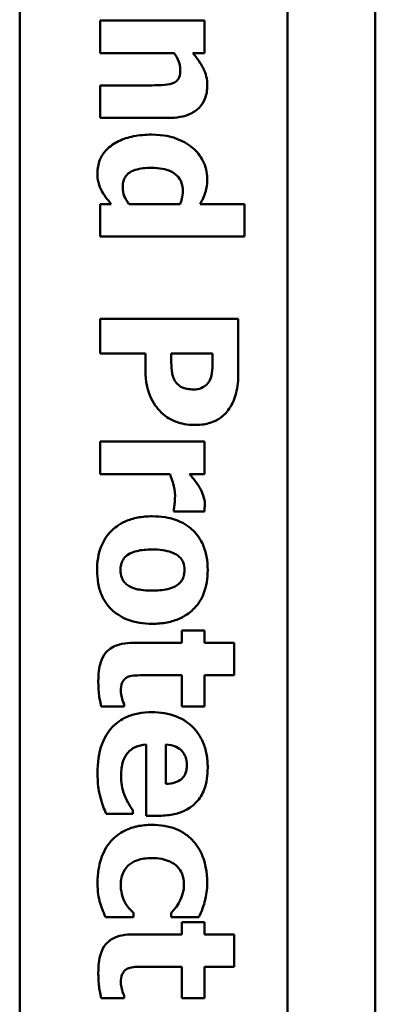
# Model space of a CAD drawing. Units: inches. Extents: x 1 to 43, y 0.5 to 33.5.
# Drawn here: x 18 to 18.3, y 20.3 to 21.1 of the extents above; entities that cross this region are included whole.
import ezdxf

# ---------------------------------------------------------------- set-up
doc = ezdxf.new("R2010")
doc.units = ezdxf.units.IN
doc.header["$LTSCALE"] = 2
doc.header["$MEASUREMENT"] = 0
doc.layers.add('Visible (ANSI)', color=7, linetype='Continuous', lineweight=50)

msp = doc.modelspace()

# ---------------------------------------------------------------- linework, layer by layer
at = {"layer": 'Visible (ANSI)'}
for p, q in [((18.25953, 30.31584), (18.25953, 17.49944)), ((18.00183, 22.14533), (18.00183, 18.24383)), ((18.19583, 22.14533), (18.19583, 18.23783)), ((18.13571, 21.05336), (18.06026, 21.05336)), ((18.06026, 21.05336), (18.06026, 21.02986)), ((18.13571, 21.02986), (18.13571, 21.05336)), ((18.06026, 21.02986), (18.11366, 21.02986)), ((18.12736, 21.02986), (18.13571, 21.02986)), ((18.09762, 21.00644), (18.06026, 21.00644)), ((18.06026, 21.00644), (18.06026, 20.98278)), ((18.06026, 20.98278), (18.10937, 20.98278)), ((18.06812, 20.9203), (18.06026, 20.9203)), ((18.06026, 20.9203), (18.06026, 20.8968)), ((18.11804, 20.9203), (18.08101, 20.9203)), ((18.16472, 20.9203), (18.13263, 20.9203)), ((18.16472, 20.8968), (18.16472, 20.9203)), ((18.06026, 20.8968), (18.16472, 20.8968)), ((18.16026, 20.83716), (18.06026, 20.83716)), ((18.06026, 20.83716), (18.06026, 20.81204)), ((18.16026, 20.79834), (18.16026, 20.83716)), ((18.06026, 20.81204), (18.093, 20.81204)), ((18.093, 20.81204), (18.093, 20.79891)), ((18.11164, 20.81204), (18.14162, 20.81204)), ((18.11164, 20.81025), (18.11164, 20.81204)), ((18.14162, 20.81204), (18.14162, 20.80847)), ((18.13571, 20.74818), (18.06026, 20.74818)), ((18.06026, 20.74818), (18.06026, 20.72468)), ((18.13571, 20.72468), (18.13571, 20.74818)), ((18.06026, 20.72468), (18.11075, 20.72468)), ((18.12485, 20.72468), (18.13571, 20.72468)), ((18.11342, 20.69947), (18.11342, 20.69753)), ((18.11342, 20.69753), (18.13571, 20.69753)), ((18.13571, 20.61131), (18.11934, 20.61131)), ((18.11934, 20.61131), (18.11934, 20.60231)), ((18.13571, 20.60231), (18.13571, 20.61131)), ((18.11934, 20.60231), (18.08409, 20.60231)), ((18.15726, 20.60231), (18.13571, 20.60231)), ((18.15726, 20.57881), (18.15726, 20.60231)), ((18.09251, 20.57881), (18.11934, 20.57881)), ((18.11934, 20.57881), (18.11934, 20.55612)), ((18.13571, 20.55612), (18.13571, 20.57881)), ((18.13571, 20.57881), (18.15726, 20.57881)), ((18.06091, 20.55612), (18.07744, 20.55612)), ((18.07744, 20.55612), (18.07744, 20.55815)), ((18.11934, 20.55612), (18.13571, 20.55612)), ((18.09349, 20.52857), (18.09349, 20.47695)), ((18.10767, 20.50012), (18.10767, 20.52865)), ((18.06448, 20.47832), (18.08392, 20.47832)), ((18.08392, 20.47832), (18.08392, 20.48084)), ((18.09349, 20.47695), (18.102, 20.47695)), ((18.08425, 20.40353), (18.08425, 20.40653)), ((18.11156, 20.40653), (18.11156, 20.40353)), ((18.06407, 20.40353), (18.08425, 20.40353)), ((18.11156, 20.40353), (18.13166, 20.40353)), ((18.13571, 20.39996), (18.11934, 20.39996)), ((18.11934, 20.39996), (18.11934, 20.39097)), ((18.13571, 20.39097), (18.13571, 20.39996)), ((18.11934, 20.39097), (18.08409, 20.39097)), ((18.15726, 20.39097), (18.13571, 20.39097)), ((18.15726, 20.36747), (18.15726, 20.39097)), ((18.09251, 20.36747), (18.11934, 20.36747)), ((18.11934, 20.36747), (18.11934, 20.34477)), ((18.13571, 20.34477), (18.13571, 20.36747)), ((18.13571, 20.36747), (18.15726, 20.36747)), ((18.06091, 20.34477), (18.07744, 20.34477)), ((18.07744, 20.34477), (18.07744, 20.3468)), ((18.11934, 20.34477), (18.13571, 20.34477))]:
    msp.add_line(p, q, dxfattribs=at)
for points, knots in [([(18.11366, 21.02986), (18.11503, 21.02794), (18.11629, 21.0258), (18.11768, 21.02204), (18.1182, 21.02005), (18.1182, 21.01779)], [-0.04179991, -0.04179991, -0.04179991, -0.04179991, -0.01719076, -0.01719076, 0, 0, 0, 0]), ([(18.13773, 21.00653), (18.13773, 21.00867), (18.13752, 21.01079), (18.13659, 21.01488), (18.1359, 21.0168), (18.13426, 21.02007), (18.13222, 21.02411), (18.12736, 21.02986)], [-0.2083882, -0.2083882, -0.2083882, -0.2083882, -0.1314013, -0.1314013, -0.0574303, -0.0574303, 0, 0, 0, 0]), ([(18.1182, 21.01779), (18.1182, 21.01584), (18.118, 21.01389), (18.1171, 21.01154), (18.11669, 21.01074), (18.11527, 21.00919), (18.11439, 21.0086), (18.11342, 21.00815)], [-0.03325522, -0.03325522, -0.03325522, -0.03325522, -0.01600782, -0.01600782, -0.00810972, -0.00810972, 0, 0, 0, 0]), ([(18.11342, 21.00815), (18.11194, 21.00746), (18.10963, 21.00704), (18.10373, 21.00656), (18.10067, 21.00644), (18.09762, 21.00644)], [-0.04507972, -0.04507972, -0.04507972, -0.04507972, -0.02327776, -0.02327776, 0, 0, 0, 0]), ([(18.10937, 20.98278), (18.11231, 20.98278), (18.1153, 20.98299), (18.12068, 20.98399), (18.12313, 20.9847), (18.12856, 20.9872), (18.13057, 20.98889), (18.13367, 20.99206), (18.13505, 20.9942), (18.13726, 20.99975), (18.13773, 21.00315), (18.13773, 21.00653)], [-0.08191144, -0.08191144, -0.08191144, -0.08191144, -0.06989669, -0.06989669, -0.05955206, -0.05955206, -0.04547957, -0.04547957, -0.02574674, -0.02574674, 0, 0, 0, 0]), ([(18.09738, 20.97071), (18.09301, 20.97071), (18.08858, 20.97037), (18.08056, 20.96876), (18.07691, 20.96761), (18.07033, 20.96436), (18.06729, 20.9623), (18.06275, 20.95763), (18.06111, 20.95521), (18.0587, 20.94937), (18.05815, 20.9461), (18.05815, 20.94275)], [-0.1377015, -0.1377015, -0.1377015, -0.1377015, -0.1042857, -0.1042857, -0.0751106, -0.0751106, -0.0481473, -0.0481473, -0.0255032, -0.0255032, 0, 0, 0, 0]), ([(18.12712, 20.96114), (18.12338, 20.96426), (18.11911, 20.96654), (18.11201, 20.96904), (18.10661, 20.97071), (18.09738, 20.97071)], [-0.1989983, -0.1989983, -0.1989983, -0.1989983, -0.070342, -0.070342, 0, 0, 0, 0]), ([(18.13773, 20.93886), (18.13773, 20.94111), (18.13748, 20.94333), (18.13641, 20.94772), (18.13562, 20.9498), (18.13272, 20.95543), (18.13023, 20.95854), (18.12712, 20.96114)], [-0.06554808, -0.06554808, -0.06554808, -0.06554808, -0.04827722, -0.04827722, -0.03093908, -0.03093908, 0, 0, 0, 0]), ([(18.05815, 20.94275), (18.05815, 20.94059), (18.05832, 20.93828), (18.05904, 20.93539), (18.05956, 20.93338), (18.06083, 20.93067)], [-0.08265776, -0.08265776, -0.08265776, -0.08265776, -0.02277283, -0.02277283, 0, 0, 0, 0]), ([(18.07647, 20.9323), (18.07647, 20.9336), (18.07658, 20.93491), (18.07711, 20.93732), (18.07748, 20.93841), (18.0787, 20.94069), (18.07959, 20.94178), (18.08166, 20.94346), (18.08314, 20.94439), (18.08908, 20.94628), (18.09339, 20.94664), (18.09762, 20.94664)], [-0.1234252, -0.1234252, -0.1234252, -0.1234252, -0.1002484, -0.1002484, -0.079664, -0.079664, -0.0541953, -0.0541953, -0.0322556, -0.0322556, 0, 0, 0, 0]), ([(18.09762, 20.94664), (18.10017, 20.94664), (18.10278, 20.94645), (18.10742, 20.94556), (18.10952, 20.94493), (18.1127, 20.94338), (18.11444, 20.94239), (18.11727, 20.93952), (18.11822, 20.93805), (18.11974, 20.93427), (18.12007, 20.93198), (18.12007, 20.9297)], [-0.1073438, -0.1073438, -0.1073438, -0.1073438, -0.07534, -0.07534, -0.0480979, -0.0480979, -0.0310284, -0.0310284, -0.0173865, -0.0173865, 0, 0, 0, 0]), ([(18.13263, 20.9203), (18.13405, 20.92305), (18.1355, 20.92618), (18.13685, 20.93027), (18.13773, 20.93313), (18.13773, 20.93886)], [-0.1575962, -0.1575962, -0.1575962, -0.1575962, -0.0436488, -0.0436488, 0, 0, 0, 0]), ([(18.06083, 20.93067), (18.06171, 20.92891), (18.06294, 20.92707), (18.06541, 20.92373), (18.06673, 20.92199), (18.06812, 20.9203)], [-0.03164651, -0.03164651, -0.03164651, -0.03164651, -0.01665386, -0.01665386, 0, 0, 0, 0]), ([(18.08101, 20.9203), (18.07928, 20.92243), (18.07827, 20.9245), (18.0769, 20.92812), (18.07647, 20.93018), (18.07647, 20.9323)], [-0.0295067, -0.0295067, -0.0295067, -0.0295067, -0.01614084, -0.01614084, 0, 0, 0, 0]), ([(18.12007, 20.9297), (18.12007, 20.92777), (18.11968, 20.92565), (18.11909, 20.92293), (18.11866, 20.92147), (18.11804, 20.9203)], [-0.01880913, -0.01880913, -0.01880913, -0.01880913, -0.0100914, -0.0100914, 0, 0, 0, 0]), ([(18.11221, 20.7981), (18.11181, 20.80042), (18.11174, 20.80276), (18.11166, 20.80582), (18.11164, 20.80804), (18.11164, 20.81025)], [-0.02333005, -0.02333005, -0.02333005, -0.02333005, -0.01683025, -0.01683025, 0, 0, 0, 0]), ([(18.14162, 20.80847), (18.14162, 20.80552), (18.1416, 20.80257), (18.1412, 20.79729), (18.14053, 20.79499), (18.1396, 20.79283)], [-0.04037005, -0.04037005, -0.04037005, -0.04037005, -0.01793677, -0.01793677, 0, 0, 0, 0]), ([(18.093, 20.79891), (18.093, 20.79569), (18.09324, 20.79238), (18.09418, 20.7878), (18.09486, 20.78471), (18.09632, 20.78116)], [-0.09429599, -0.09429599, -0.09429599, -0.09429599, -0.02928407, -0.02928407, 0, 0, 0, 0]), ([(18.11569, 20.7904), (18.11458, 20.79151), (18.11386, 20.79302), (18.11291, 20.7952), (18.11244, 20.79663), (18.11221, 20.7981)], [-0.01811968, -0.01811968, -0.01811968, -0.01811968, -0.01128653, -0.01128653, 0, 0, 0, 0]), ([(18.1537, 20.77208), (18.15603, 20.77558), (18.15766, 20.7794), (18.15975, 20.78774), (18.16026, 20.79266), (18.16026, 20.79834)], [-0.08460286, -0.08460286, -0.08460286, -0.08460286, -0.04328024, -0.04328024, 0, 0, 0, 0]), ([(18.12809, 20.78602), (18.12651, 20.78602), (18.12483, 20.7861), (18.12143, 20.78664), (18.12036, 20.78706), (18.11818, 20.78808), (18.11685, 20.78917), (18.11569, 20.7904)], [-0.02289423, -0.02289423, -0.02289423, -0.02289423, -0.0183027, -0.0183027, -0.01288705, -0.01288705, 0, 0, 0, 0]), ([(18.1396, 20.79283), (18.13933, 20.79218), (18.13899, 20.79157), (18.13814, 20.79039), (18.13764, 20.78984), (18.13633, 20.78865), (18.1351, 20.78767), (18.13172, 20.7863), (18.12991, 20.78602), (18.12809, 20.78602)], [-0.04726212, -0.04726212, -0.04726212, -0.04726212, -0.03780342, -0.03780342, -0.02780877, -0.02780877, -0.01390356, -0.01390356, 0, 0, 0, 0]), ([(18.09632, 20.78116), (18.09733, 20.77879), (18.09856, 20.77654), (18.10098, 20.77312), (18.10255, 20.77106), (18.10491, 20.76884)], [-0.06415381, -0.06415381, -0.06415381, -0.06415381, -0.02466672, -0.02466672, 0, 0, 0, 0]), ([(18.12874, 20.76025), (18.13205, 20.76025), (18.1354, 20.76059), (18.14214, 20.7624), (18.14468, 20.76375), (18.14943, 20.76689), (18.1518, 20.76925), (18.1537, 20.77208)], [-0.05925813, -0.05925813, -0.05925813, -0.05925813, -0.0434266, -0.0434266, -0.02597093, -0.02597093, 0, 0, 0, 0]), ([(18.10491, 20.76884), (18.10635, 20.76744), (18.10793, 20.76622), (18.11148, 20.76408), (18.11343, 20.76319), (18.11865, 20.76135), (18.12307, 20.76025), (18.12874, 20.76025)], [-0.09592464, -0.09592464, -0.09592464, -0.09592464, -0.07039086, -0.07039086, -0.04320972, -0.04320972, 0, 0, 0, 0]), ([(18.11075, 20.72468), (18.11174, 20.72209), (18.11258, 20.71945), (18.11362, 20.7156), (18.11439, 20.71259), (18.11439, 20.70904)], [-0.08838343, -0.08838343, -0.08838343, -0.08838343, -0.02706381, -0.02706381, 0, 0, 0, 0]), ([(18.13222, 20.71503), (18.13118, 20.71682), (18.12986, 20.71861), (18.12815, 20.72075), (18.12636, 20.723), (18.12485, 20.72468)], [-0.06964502, -0.06964502, -0.06964502, -0.06964502, -0.01720445, -0.01720445, 0, 0, 0, 0]), ([(18.13595, 20.70264), (18.13595, 20.70481), (18.13552, 20.70697), (18.13435, 20.7106), (18.13352, 20.71285), (18.13222, 20.71503)], [-0.04493855, -0.04493855, -0.04493855, -0.04493855, -0.0193464, -0.0193464, 0, 0, 0, 0]), ([(18.11439, 20.70904), (18.11439, 20.70605), (18.11423, 20.70408), (18.11398, 20.70176), (18.11377, 20.70046), (18.11342, 20.69947)], [-0.01504506, -0.01504506, -0.01504506, -0.01504506, -0.00796597, -0.00796597, 0, 0, 0, 0]), ([(18.13571, 20.69753), (18.13577, 20.69837), (18.13582, 20.69925), (18.13589, 20.70046), (18.13595, 20.70151), (18.13595, 20.70264)], [-0.02753664, -0.02753664, -0.02753664, -0.02753664, -0.00855226, -0.00855226, 0, 0, 0, 0]), ([(18.09794, 20.69405), (18.0944, 20.69405), (18.09083, 20.69377), (18.0842, 20.69249), (18.08113, 20.69157), (18.07357, 20.68816), (18.07023, 20.68548), (18.06478, 20.6799), (18.06247, 20.67627), (18.05871, 20.66678), (18.05791, 20.66089), (18.05791, 20.65507)], [-0.1383832, -0.1383832, -0.1383832, -0.1383832, -0.1202364, -0.1202364, -0.1038546, -0.1038546, -0.0777622, -0.0777622, -0.0444103, -0.0444103, 0, 0, 0, 0]), ([(18.13806, 20.65507), (18.13806, 20.65833), (18.13781, 20.66161), (18.13668, 20.66771), (18.13586, 20.67055), (18.13297, 20.6772), (18.1306, 20.68069), (18.12521, 20.68592), (18.12165, 20.68878), (18.11042, 20.69321), (18.10414, 20.69405), (18.09794, 20.69405)], [-0.2378641, -0.2378641, -0.2378641, -0.2378641, -0.1925801, -0.1925801, -0.1516098, -0.1516098, -0.0919168, -0.0919168, -0.0472154, -0.0472154, 0, 0, 0, 0]), ([(18.07979, 20.66584), (18.08219, 20.66757), (18.08511, 20.66844), (18.08989, 20.66971), (18.0939, 20.66998), (18.09778, 20.66998)], [-0.04343851, -0.04343851, -0.04343851, -0.04343851, -0.02957337, -0.02957337, 0, 0, 0, 0]), ([(18.09778, 20.66998), (18.10309, 20.66998), (18.10788, 20.66945), (18.11357, 20.66734), (18.11517, 20.66656), (18.1165, 20.66552)], [-0.04632912, -0.04632912, -0.04632912, -0.04632912, -0.01289552, -0.01289552, 0, 0, 0, 0]), ([(18.07477, 20.6549), (18.07477, 20.65629), (18.07492, 20.65766), (18.07553, 20.66007), (18.07597, 20.66135), (18.07753, 20.66389), (18.07856, 20.66496), (18.07979, 20.66584)], [-0.03663358, -0.03663358, -0.03663358, -0.03663358, -0.02268993, -0.02268993, -0.01152978, -0.01152978, 0, 0, 0, 0]), ([(18.1165, 20.66552), (18.11735, 20.66487), (18.11814, 20.66414), (18.1197, 20.66219), (18.12007, 20.66127), (18.12093, 20.65902), (18.1212, 20.65704), (18.1212, 20.65507)], [-0.02086425, -0.02086425, -0.02086425, -0.02086425, -0.01835981, -0.01835981, -0.01502885, -0.01502885, 0, 0, 0, 0]), ([(18.05791, 20.65507), (18.05791, 20.6518), (18.05816, 20.64852), (18.05929, 20.64241), (18.06011, 20.63957), (18.06297, 20.63298), (18.06531, 20.62955), (18.07094, 20.62407), (18.07458, 20.62133), (18.08549, 20.61701), (18.09175, 20.61617), (18.09794, 20.61617)], [-0.211016, -0.211016, -0.211016, -0.211016, -0.1730019, -0.1730019, -0.1386796, -0.1386796, -0.0893676, -0.0893676, -0.0471774, -0.0471774, 0, 0, 0, 0]), ([(18.07963, 20.64445), (18.07875, 20.6451), (18.07798, 20.64586), (18.07662, 20.64771), (18.07615, 20.6487), (18.07513, 20.65136), (18.07477, 20.65311), (18.07477, 20.6549)], [-0.02902772, -0.02902772, -0.02902772, -0.02902772, -0.02174704, -0.02174704, -0.01369288, -0.01369288, 0, 0, 0, 0]), ([(18.09794, 20.61617), (18.10153, 20.61617), (18.10513, 20.61645), (18.11182, 20.61773), (18.11491, 20.61866), (18.12298, 20.62232), (18.12624, 20.6252), (18.13122, 20.63031), (18.13351, 20.63392), (18.13726, 20.64338), (18.13806, 20.64925), (18.13806, 20.65507)], [-0.1242098, -0.1242098, -0.1242098, -0.1242098, -0.1107526, -0.1107526, -0.0986282, -0.0986282, -0.0774936, -0.0774936, -0.0443045, -0.0443045, 0, 0, 0, 0]), ([(18.1212, 20.65507), (18.1212, 20.6538), (18.12108, 20.65253), (18.12036, 20.64936), (18.11968, 20.64819), (18.1186, 20.64644), (18.11745, 20.64532), (18.11618, 20.64437)], [-0.0179411, -0.0179411, -0.0179411, -0.0179411, -0.01565328, -0.01565328, -0.0120877, -0.0120877, 0, 0, 0, 0]), ([(18.09778, 20.64024), (18.09088, 20.64024), (18.08763, 20.641), (18.08364, 20.64218), (18.0815, 20.64311), (18.07963, 20.64445)], [-0.03170541, -0.03170541, -0.03170541, -0.03170541, -0.01752458, -0.01752458, 0, 0, 0, 0]), ([(18.11618, 20.64437), (18.11395, 20.64275), (18.11116, 20.64185), (18.10548, 20.64047), (18.10139, 20.64024), (18.09778, 20.64024)], [-0.04432915, -0.04432915, -0.04432915, -0.04432915, -0.02751577, -0.02751577, 0, 0, 0, 0]), ([(18.08409, 20.60231), (18.08137, 20.60231), (18.07859, 20.60211), (18.07369, 20.60113), (18.07148, 20.60043), (18.06691, 20.59804), (18.06533, 20.5965), (18.06263, 20.59328), (18.06145, 20.59088), (18.05923, 20.58411), (18.0588, 20.5793), (18.0588, 20.57484)], [-0.08654911, -0.08654911, -0.08654911, -0.08654911, -0.07535677, -0.07535677, -0.06594584, -0.06594584, -0.05411777, -0.05411777, -0.03401315, -0.03401315, 0, 0, 0, 0]), ([(18.07517, 20.56738), (18.07517, 20.56968), (18.07544, 20.5718), (18.07666, 20.57472), (18.07735, 20.57554), (18.07857, 20.57676), (18.07937, 20.5773), (18.08028, 20.57768)], [-0.02067625, -0.02067625, -0.02067625, -0.02067625, -0.01313983, -0.01313983, -0.0074887, -0.0074887, 0, 0, 0, 0]), ([(18.08028, 20.57768), (18.08196, 20.57837), (18.08377, 20.57868), (18.08789, 20.57879), (18.0902, 20.57881), (18.09251, 20.57881)], [-0.03147324, -0.03147324, -0.03147324, -0.03147324, -0.01760007, -0.01760007, 0, 0, 0, 0]), ([(18.0588, 20.57484), (18.0588, 20.57146), (18.05892, 20.5676), (18.05951, 20.56316), (18.05993, 20.55996), (18.06091, 20.55612)], [-0.1259954, -0.1259954, -0.1259954, -0.1259954, -0.0302188, -0.0302188, 0, 0, 0, 0]), ([(18.07744, 20.55815), (18.07671, 20.55952), (18.07601, 20.56227), (18.07548, 20.56435), (18.07517, 20.56599), (18.07517, 20.56738)], [-0.01413259, -0.01413259, -0.01413259, -0.01413259, -0.01060167, -0.01060167, 0, 0, 0, 0]), ([(18.09754, 20.55207), (18.09425, 20.55207), (18.09094, 20.55181), (18.08478, 20.55063), (18.08193, 20.54977), (18.0753, 20.54678), (18.07186, 20.54434), (18.06566, 20.53772), (18.06328, 20.53365), (18.05909, 20.52248), (18.05824, 20.51506), (18.05824, 20.5079)], [-0.1709618, -0.1709618, -0.1709618, -0.1709618, -0.1459827, -0.1459827, -0.1233821, -0.1233821, -0.090782, -0.090782, -0.0545265, -0.0545265, 0, 0, 0, 0]), ([(18.13806, 20.51171), (18.13806, 20.51505), (18.1378, 20.51841), (18.13666, 20.52468), (18.13583, 20.52759), (18.1329, 20.53446), (18.13047, 20.53808), (18.12472, 20.54373), (18.12095, 20.54671), (18.10979, 20.55119), (18.10366, 20.55207), (18.09754, 20.55207)], [-0.2260951, -0.2260951, -0.2260951, -0.2260951, -0.1845193, -0.1845193, -0.1468803, -0.1468803, -0.0915839, -0.0915839, -0.0466586, -0.0466586, 0, 0, 0, 0]), ([(18.07914, 20.52136), (18.07992, 20.52249), (18.08083, 20.52349), (18.083, 20.52534), (18.08425, 20.52613), (18.08791, 20.52788), (18.09075, 20.5284), (18.09349, 20.52857)], [-0.04011545, -0.04011545, -0.04011545, -0.04011545, -0.03089681, -0.03089681, -0.02091519, -0.02091519, 0, 0, 0, 0]), ([(18.10767, 20.52865), (18.11025, 20.5285), (18.11284, 20.52798), (18.11709, 20.52594), (18.11838, 20.52485), (18.12037, 20.52282), (18.12126, 20.52144), (18.12268, 20.51789), (18.12298, 20.51573), (18.12298, 20.51358)], [-0.04904655, -0.04904655, -0.04904655, -0.04904655, -0.03810906, -0.03810906, -0.02911751, -0.02911751, -0.01641731, -0.01641731, 0, 0, 0, 0]), ([(18.07525, 20.50547), (18.07525, 20.51027), (18.07592, 20.5135), (18.07693, 20.51739), (18.07783, 20.51948), (18.07914, 20.52136)], [-0.03059504, -0.03059504, -0.03059504, -0.03059504, -0.01745747, -0.01745747, 0, 0, 0, 0]), ([(18.12298, 20.51358), (18.12298, 20.5124), (18.12289, 20.51122), (18.12248, 20.50904), (18.12218, 20.50804), (18.12119, 20.5059), (18.12045, 20.50485), (18.11864, 20.50315), (18.11735, 20.50222), (18.113, 20.50053), (18.11027, 20.50018), (18.10767, 20.50012)], [-0.08298181, -0.08298181, -0.08298181, -0.08298181, -0.06718971, -0.06718971, -0.05318715, -0.05318715, -0.03551518, -0.03551518, -0.01982434, -0.01982434, 0, 0, 0, 0]), ([(18.05824, 20.5079), (18.05824, 20.50473), (18.05836, 20.50117), (18.05897, 20.49685), (18.05939, 20.4939), (18.06042, 20.49016)], [-0.1094611, -0.1094611, -0.1094611, -0.1094611, -0.0295781, -0.0295781, 0, 0, 0, 0]), ([(18.07858, 20.49016), (18.0775, 20.49249), (18.07671, 20.49494), (18.07581, 20.49895), (18.07525, 20.50177), (18.07525, 20.50547)], [-0.07532796, -0.07532796, -0.07532796, -0.07532796, -0.02817196, -0.02817196, 0, 0, 0, 0]), ([(18.102, 20.47695), (18.10556, 20.47695), (18.10916, 20.47722), (18.11573, 20.47853), (18.11873, 20.47946), (18.12526, 20.48263), (18.12791, 20.48481), (18.1323, 20.48942), (18.13417, 20.49252), (18.13739, 20.50092), (18.13806, 20.50639), (18.13806, 20.51171)], [-0.1222871, -0.1222871, -0.1222871, -0.1222871, -0.1045845, -0.1045845, -0.0890209, -0.0890209, -0.0684867, -0.0684867, -0.0405268, -0.0405268, 0, 0, 0, 0]), ([(18.06042, 20.49016), (18.06095, 20.48787), (18.06161, 20.48543), (18.06309, 20.48184), (18.06379, 20.48009), (18.06448, 20.47832)], [-0.02955549, -0.02955549, -0.02955549, -0.02955549, -0.0144099, -0.0144099, 0, 0, 0, 0]), ([(18.08392, 20.48084), (18.08303, 20.48206), (18.08208, 20.48353), (18.08088, 20.48548), (18.07977, 20.48729), (18.07858, 20.49016)], [-0.06873928, -0.06873928, -0.06873928, -0.06873928, -0.02365366, -0.02365366, 0, 0, 0, 0]), ([(18.09762, 20.47038), (18.09401, 20.47038), (18.09037, 20.47008), (18.08436, 20.46878), (18.08127, 20.46788), (18.07402, 20.46421), (18.07064, 20.46168), (18.0678, 20.45847)], [-0.1035969, -0.1035969, -0.1035969, -0.1035969, -0.0619796, -0.0619796, -0.0326581, -0.0326581, 0, 0, 0, 0]), ([(18.12849, 20.45766), (18.12676, 20.45977), (18.12478, 20.46163), (18.11988, 20.46519), (18.11723, 20.46652), (18.10964, 20.46963), (18.10352, 20.47038), (18.09762, 20.47038)], [-0.0767768, -0.0767768, -0.0767768, -0.0767768, -0.06240641, -0.06240641, -0.04493315, -0.04493315, 0, 0, 0, 0]), ([(18.0678, 20.45847), (18.06616, 20.45654), (18.06476, 20.45445), (18.06233, 20.44991), (18.06135, 20.44748), (18.05946, 20.44126), (18.05824, 20.43576), (18.05824, 20.42792)], [-0.138924, -0.138924, -0.138924, -0.138924, -0.1000137, -0.1000137, -0.0597169, -0.0597169, 0, 0, 0, 0]), ([(18.13773, 20.42857), (18.13773, 20.43669), (18.13611, 20.44263), (18.13353, 20.45026), (18.13141, 20.45419), (18.12849, 20.45766)], [-0.06139379, -0.06139379, -0.06139379, -0.06139379, -0.03449759, -0.03449759, 0, 0, 0, 0]), ([(18.07509, 20.42703), (18.07509, 20.42875), (18.07525, 20.43048), (18.07599, 20.43371), (18.07653, 20.4352), (18.07848, 20.43887), (18.0799, 20.44033), (18.08252, 20.44274), (18.08455, 20.44388), (18.09017, 20.44591), (18.09399, 20.44631), (18.09762, 20.44631)], [-0.06674745, -0.06674745, -0.06674745, -0.06674745, -0.06049926, -0.06049926, -0.05472731, -0.05472731, -0.04546204, -0.04546204, -0.02764583, -0.02764583, 0, 0, 0, 0]), ([(18.09762, 20.44631), (18.1, 20.44631), (18.10241, 20.44613), (18.10681, 20.44527), (18.10883, 20.44465), (18.11285, 20.44275), (18.11468, 20.44147), (18.11762, 20.43852), (18.11876, 20.4368), (18.1205, 20.4325), (18.12088, 20.42997), (18.12088, 20.42743)], [-0.08132377, -0.08132377, -0.08132377, -0.08132377, -0.0652846, -0.0652846, -0.05112161, -0.05112161, -0.03534647, -0.03534647, -0.01936885, -0.01936885, 0, 0, 0, 0]), ([(18.05824, 20.42792), (18.05824, 20.42518), (18.05835, 20.42229), (18.05907, 20.41782), (18.05958, 20.41568), (18.06018, 20.41358)], [-0.03455427, -0.03455427, -0.03455427, -0.03455427, -0.01667769, -0.01667769, 0, 0, 0, 0]), ([(18.07858, 20.41349), (18.07751, 20.41527), (18.07671, 20.41726), (18.0758, 20.42025), (18.07509, 20.42272), (18.07509, 20.42703)], [-0.09786354, -0.09786354, -0.09786354, -0.09786354, -0.0328128, -0.0328128, 0, 0, 0, 0]), ([(18.12088, 20.42743), (18.12088, 20.42502), (18.12061, 20.42257), (18.11967, 20.41948), (18.11895, 20.41708), (18.11747, 20.41447)], [-0.09030277, -0.09030277, -0.09030277, -0.09030277, -0.02287169, -0.02287169, 0, 0, 0, 0]), ([(18.13166, 20.40353), (18.13366, 20.40753), (18.13525, 20.41173), (18.13692, 20.41887), (18.13773, 20.42317), (18.13773, 20.42857)], [-0.105738, -0.105738, -0.105738, -0.105738, -0.0411466, -0.0411466, 0, 0, 0, 0]), ([(18.06018, 20.41358), (18.06067, 20.41173), (18.06129, 20.40994), (18.06214, 20.40796), (18.06308, 20.40577), (18.06407, 20.40353)], [-0.16483, -0.16483, -0.16483, -0.16483, -0.0186714, -0.0186714, 0, 0, 0, 0]), ([(18.08425, 20.40653), (18.08333, 20.40745), (18.08237, 20.40848), (18.08078, 20.41023), (18.07993, 20.41118), (18.07858, 20.41349)], [-0.04546564, -0.04546564, -0.04546564, -0.04546564, -0.02042762, -0.02042762, 0, 0, 0, 0]), ([(18.11747, 20.41447), (18.11664, 20.4129), (18.11567, 20.4114), (18.1136, 20.40881), (18.11261, 20.40764), (18.11156, 20.40653)], [-0.02524951, -0.02524951, -0.02524951, -0.02524951, -0.01167647, -0.01167647, 0, 0, 0, 0]), ([(18.08409, 20.39097), (18.08137, 20.39097), (18.07859, 20.39077), (18.07369, 20.38978), (18.07148, 20.38908), (18.06691, 20.38669), (18.06533, 20.38515), (18.06263, 20.38193), (18.06145, 20.37953), (18.05923, 20.37277), (18.0588, 20.36796), (18.0588, 20.36349)], [-0.08654911, -0.08654911, -0.08654911, -0.08654911, -0.07535677, -0.07535677, -0.06594584, -0.06594584, -0.05411777, -0.05411777, -0.03401315, -0.03401315, 0, 0, 0, 0]), ([(18.0588, 20.36349), (18.0588, 20.36011), (18.05892, 20.35625), (18.05951, 20.35181), (18.05993, 20.34862), (18.06091, 20.34477)], [-0.1259954, -0.1259954, -0.1259954, -0.1259954, -0.0302188, -0.0302188, 0, 0, 0, 0]), ([(18.07517, 20.35604), (18.07517, 20.35833), (18.07544, 20.36046), (18.07666, 20.36337), (18.07735, 20.3642), (18.07857, 20.36542), (18.07937, 20.36595), (18.08028, 20.36633)], [-0.02067625, -0.02067625, -0.02067625, -0.02067625, -0.01313983, -0.01313983, -0.0074887, -0.0074887, 0, 0, 0, 0]), ([(18.08028, 20.36633), (18.08196, 20.36703), (18.08377, 20.36733), (18.08789, 20.36745), (18.0902, 20.36747), (18.09251, 20.36747)], [-0.03147324, -0.03147324, -0.03147324, -0.03147324, -0.01760007, -0.01760007, 0, 0, 0, 0]), ([(18.07744, 20.3468), (18.07671, 20.34817), (18.07601, 20.35093), (18.07548, 20.35301), (18.07517, 20.35465), (18.07517, 20.35604)], [-0.01413259, -0.01413259, -0.01413259, -0.01413259, -0.01060167, -0.01060167, 0, 0, 0, 0])]:
    msp.add_open_spline(points, degree=3, knots=knots, dxfattribs=at)

doc.saveas('drawing.dxf')
